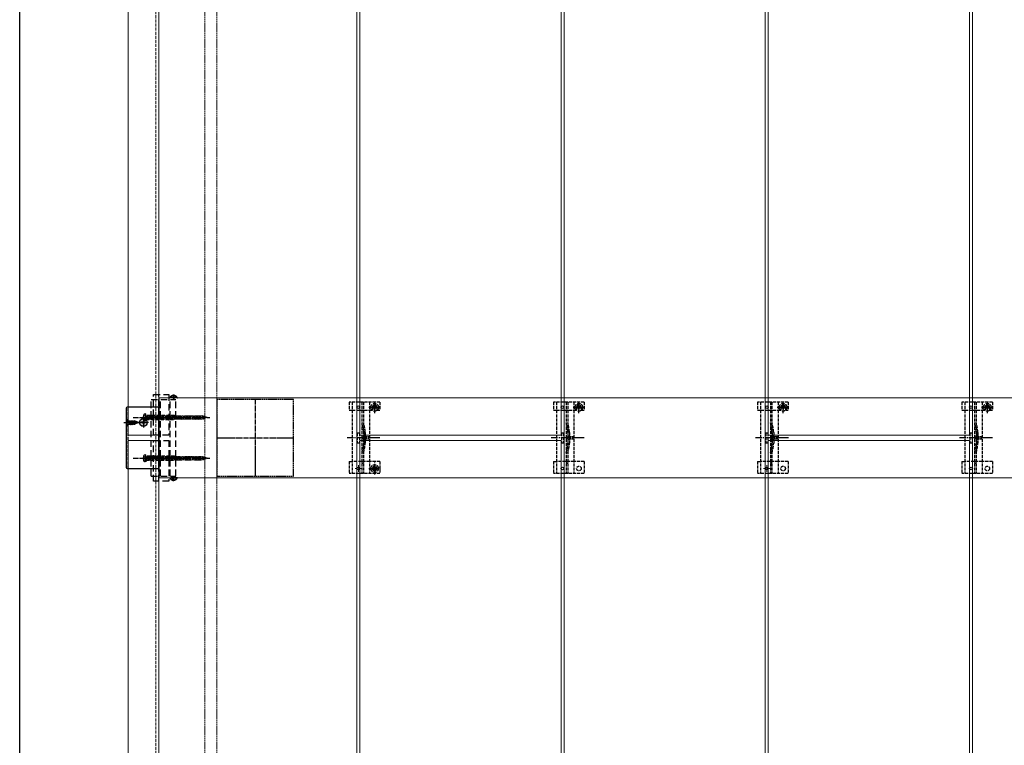
# Model space of a CAD drawing. Units: millimetres. Extents: x 250 to 8280, y 68 to 5795.
# Drawn here: x 300 to 1264, y 4336 to 5046 of the extents above; entities that cross this region are included whole.
import ezdxf

# ---------------------------------------------------------------- set-up
doc = ezdxf.new("R2010")
doc.units = ezdxf.units.MM
for name, pattern in [('CENTER', [50.8, 31.75, -6.35, 6.35, -6.35]), ('HIDDEN', [9.525, 6.35, -3.175]), ('YCENTER_1', [13, 10, -1, 1, -1]), ('YHIDDEN_1', [4, 3, -1])]:
    doc.linetypes.add(name, pattern=pattern)
for name, color, linetype, lineweight in [('FRAME', 3, 'Continuous', 30), ('YKK_11', 7, 'Continuous', 30), ('YKK_11E', 7, 'Continuous', 13), ('YKK_12', 2, 'Continuous', 13), ('YKK_13', 4, 'Continuous', 30)]:
    doc.layers.add(name, color=color, linetype=linetype, lineweight=lineweight)

msp = doc.modelspace()

# ---------------------------------------------------------------- linework, layer by layer
at = {"layer": 'FRAME'}
msp.add_line((300.02, 445), (300.02, 5745), dxfattribs=at)
at = {"layer": 'YKK_11', "linetype": 'YHIDDEN_1', "lineweight": -2, "ltscale": 0.5}
for p, q in [((568.19, 4673.94), (493.19, 4673.94)), ((493.19, 4673.94), (493.19, 4598.94)), ((568.19, 4598.94), (568.19, 4673.94)), ((493.19, 4598.94), (568.19, 4598.94))]:
    msp.add_line(p, q, dxfattribs=at)
at = {"layer": 'YKK_11', "linetype": 'YCENTER_1', "lineweight": -2, "ltscale": 0.5}
for p, q in [((530.69, 4673.94), (530.69, 4598.94)), ((493.19, 4636.44), (568.19, 4636.44))]:
    msp.add_line(p, q, dxfattribs=at)
at = {"layer": 'YKK_11E'}
for p, q in [((436.19, 4675.44), (436.19, 4675.44)), ((436.69, 4597.44), (436.69, 4675.44)), ((436.69, 4675.44), (3426.69, 4675.44)), ((436.19, 4597.44), (436.19, 4597.44)), ((3426.69, 4597.44), (436.69, 4597.44))]:
    msp.add_line(p, q, dxfattribs=at)
at = {"layer": 'YKK_12'}
for p, q in [((406.19, 5633.94), (406.19, 4638.94)), ((436.19, 5633.94), (436.19, 4638.94)), ((630.19, 5633.94), (630.19, 3638.94)), ((633.19, 4638.94), (633.19, 5633.94)), ((830.19, 5633.94), (830.19, 4638.94)), ((833.19, 3638.94), (833.19, 5633.94)), ((1030.19, 5633.94), (1030.19, 3638.94)), ((1033.19, 4638.94), (1033.19, 5633.94)), ((1230.19, 5633.94), (1230.19, 4638.94)), ((1233.19, 3638.94), (1233.19, 5633.94)), ((436.19, 4638.94), (406.19, 4638.94)), ((830.19, 4638.94), (633.19, 4638.94)), ((1230.19, 4638.94), (1033.19, 4638.94)), ((436.19, 4633.94), (406.19, 4633.94)), ((406.19, 4633.94), (406.19, 1638.94)), ((436.19, 4633.94), (436.19, 1646.94)), ((633.19, 4633.94), (830.19, 4633.94)), ((633.19, 2638.94), (633.19, 4633.94)), ((830.19, 4633.94), (830.19, 2638.94)), ((1033.19, 4633.94), (1230.19, 4633.94)), ((1033.19, 2638.94), (1033.19, 4633.94)), ((1230.19, 4633.94), (1230.19, 2638.94))]:
    msp.add_line(p, q, dxfattribs=at)
at = {"layer": 'YKK_12', "linetype": 'YHIDDEN_1'}
for p, q in [((433.19, 3638.94), (433.19, 5633.94)), ((631.69, 4603.34), (631.69, 4609.54)), ((1031.69, 4603.34), (1031.69, 4609.54)), ((634.79, 4606.44), (628.59, 4606.44)), ((1034.79, 4606.44), (1028.59, 4606.44))]:
    msp.add_line(p, q, dxfattribs=at)
at = {"layer": 'YKK_12', "linetype": 'YHIDDEN_1', "ltscale": 0.5}
for p, q in [((481.19, 5570.94), (481.19, 3601.94)), ((493.19, 5570.94), (493.19, 3601.94))]:
    msp.add_line(p, q, dxfattribs=at)
at = {"layer": 'YKK_13', "linetype": 'HIDDEN'}
for p, q in [((431.19, 4638.94), (431.19, 4678.94)), ((431.19, 4678.94), (446.19, 4678.94)), ((436.19, 4638.94), (436.19, 4678.94)), ((446.19, 4678.94), (446.19, 4638.94)), ((448.64, 4677.41), (449.54, 4675.6)), ((450.26, 4677.92), (450.26, 4677.05)), ((450.26, 4677.05), (451.11, 4677.05)), ((451.11, 4677.92), (451.11, 4677.05)), ((452.74, 4677.41), (451.83, 4675.6)), ((428.69, 4673.95), (452.79, 4673.95)), ((428.69, 4598.95), (428.69, 4673.95)), ((436.69, 4598.95), (436.69, 4673.95)), ((437.89, 4598.95), (437.89, 4673.95)), ((454.28, 4675.45), (447.09, 4675.45)), ((447.49, 4598.95), (447.49, 4673.95)), ((450.69, 4674.99), (449.54, 4675.6)), ((450.69, 4674.99), (451.83, 4675.6)), ((452.79, 4598.95), (452.79, 4673.95)), ((421.34, 4658.54), (423.28, 4657.59)), ((423.69, 4659.94), (422.28, 4659.57)), ((423.28, 4657.59), (423.9, 4656.44)), ((423.69, 4652.94), (423.69, 4659.94)), ((423.69, 4657.84), (478.86, 4657.84)), ((424.64, 4658.44), (425.71, 4654.44)), ((426.09, 4658.44), (427.16, 4654.44)), ((427.54, 4658.44), (428.61, 4654.44)), ((428.99, 4658.44), (430.06, 4654.44)), ((430.44, 4658.44), (431.51, 4654.44)), ((431.89, 4658.44), (432.96, 4654.44)), ((433.34, 4658.44), (434.41, 4654.44)), ((434.79, 4658.44), (435.86, 4654.44)), ((436.24, 4658.44), (437.31, 4654.44)), ((437.68, 4658.44), (438.76, 4654.44)), ((439.13, 4658.44), (440.21, 4654.44)), ((440.58, 4658.44), (441.66, 4654.44)), ((442.03, 4658.44), (443.1, 4654.44)), ((443.48, 4658.44), (444.55, 4654.44)), ((444.93, 4658.44), (446, 4654.44)), ((446.38, 4658.44), (447.45, 4654.44)), ((447.83, 4658.44), (448.9, 4654.44)), ((449.28, 4658.44), (450.35, 4654.44)), ((450.73, 4658.44), (451.8, 4654.44)), ((452.18, 4658.44), (453.25, 4654.44)), ((453.63, 4658.44), (454.7, 4654.44)), ((455.08, 4658.44), (456.15, 4654.44)), ((456.53, 4658.44), (457.6, 4654.44)), ((457.98, 4658.44), (459.05, 4654.44)), ((459.43, 4658.44), (460.5, 4654.44)), ((460.88, 4658.44), (461.95, 4654.44)), ((462.32, 4658.44), (463.4, 4654.44)), ((463.77, 4658.44), (464.85, 4654.44)), ((465.22, 4658.44), (466.3, 4654.44)), ((466.67, 4658.44), (467.74, 4654.44)), ((468.12, 4658.44), (469.19, 4654.44)), ((469.57, 4658.44), (470.64, 4654.44)), ((471.02, 4658.44), (472.09, 4654.44)), ((472.47, 4658.44), (473.54, 4654.44)), ((473.92, 4658.44), (474.99, 4654.44)), ((475.37, 4658.44), (476.44, 4654.44)), ((476.82, 4658.44), (477.89, 4654.44)), ((478.27, 4658.44), (479.34, 4654.44)), ((483.69, 4656.44), (478.86, 4657.84)), ((479.82, 4658.05), (480.6, 4655.16)), ((421.34, 4654.34), (423.28, 4655.29)), ((423.69, 4652.94), (422.28, 4653.32)), ((423.28, 4655.29), (423.9, 4656.44)), ((423.69, 4656.59), (424.26, 4654.44)), ((423.69, 4655.04), (478.86, 4655.04)), ((483.69, 4656.44), (478.86, 4655.04)), ((481.45, 4657.37), (481.9, 4655.7)), ((483.08, 4656.69), (483.21, 4656.24)), ((446.19, 4638.94), (431.19, 4638.94)), ((431.19, 4593.94), (431.19, 4633.94)), ((431.19, 4633.94), (446.19, 4633.94)), ((436.19, 4593.94), (436.19, 4633.94)), ((446.19, 4633.94), (446.19, 4593.94)), ((423.69, 4619.94), (422.28, 4619.57)), ((423.69, 4612.94), (423.69, 4619.94)), ((421.34, 4618.54), (423.28, 4617.59)), ((421.34, 4614.34), (423.28, 4615.29)), ((423.69, 4612.94), (422.28, 4613.32)), ((423.28, 4617.59), (423.9, 4616.44)), ((423.28, 4615.29), (423.9, 4616.44)), ((423.69, 4617.84), (478.86, 4617.84)), ((423.69, 4616.59), (424.26, 4614.44)), ((423.69, 4615.04), (478.86, 4615.04)), ((424.64, 4618.44), (425.71, 4614.44)), ((426.09, 4618.44), (427.16, 4614.44)), ((427.54, 4618.44), (428.61, 4614.44)), ((428.99, 4618.44), (430.06, 4614.44)), ((430.44, 4618.44), (431.51, 4614.44)), ((431.89, 4618.44), (432.96, 4614.44)), ((433.34, 4618.44), (434.41, 4614.44)), ((434.79, 4618.44), (435.86, 4614.44)), ((436.24, 4618.44), (437.31, 4614.44)), ((437.68, 4618.44), (438.76, 4614.44)), ((439.13, 4618.44), (440.21, 4614.44)), ((440.58, 4618.44), (441.66, 4614.44)), ((442.03, 4618.44), (443.1, 4614.44)), ((443.48, 4618.44), (444.55, 4614.44)), ((444.93, 4618.44), (446, 4614.44)), ((446.38, 4618.44), (447.45, 4614.44)), ((447.83, 4618.44), (448.9, 4614.44)), ((449.28, 4618.44), (450.35, 4614.44)), ((450.73, 4618.44), (451.8, 4614.44)), ((452.18, 4618.44), (453.25, 4614.44)), ((453.63, 4618.44), (454.7, 4614.44)), ((455.08, 4618.44), (456.15, 4614.44)), ((456.53, 4618.44), (457.6, 4614.44)), ((457.98, 4618.44), (459.05, 4614.44)), ((459.43, 4618.44), (460.5, 4614.44)), ((460.88, 4618.44), (461.95, 4614.44)), ((462.32, 4618.44), (463.4, 4614.44)), ((463.77, 4618.44), (464.85, 4614.44)), ((465.22, 4618.44), (466.3, 4614.44)), ((466.67, 4618.44), (467.74, 4614.44)), ((468.12, 4618.44), (469.19, 4614.44)), ((469.57, 4618.44), (470.64, 4614.44)), ((471.02, 4618.44), (472.09, 4614.44)), ((472.47, 4618.44), (473.54, 4614.44)), ((473.92, 4618.44), (474.99, 4614.44)), ((475.37, 4618.44), (476.44, 4614.44)), ((476.82, 4618.44), (477.89, 4614.44)), ((478.27, 4618.44), (479.34, 4614.44)), ((483.69, 4616.44), (478.86, 4617.84)), ((483.69, 4616.44), (478.86, 4615.04)), ((479.82, 4618.05), (480.6, 4615.16)), ((481.45, 4617.37), (481.9, 4615.7)), ((483.08, 4616.69), (483.21, 4616.24)), ((428.69, 4598.95), (452.79, 4598.95)), ((446.19, 4593.94), (431.19, 4593.94)), ((454.28, 4597.45), (447.09, 4597.45)), ((448.64, 4595.48), (449.54, 4597.3)), ((450.69, 4597.9), (449.54, 4597.3)), ((450.26, 4594.97), (450.26, 4595.85)), ((450.26, 4595.85), (451.11, 4595.85)), ((450.69, 4597.9), (451.83, 4597.3)), ((451.11, 4594.97), (451.11, 4595.85)), ((452.74, 4595.48), (451.83, 4597.3))]:
    msp.add_line(p, q, dxfattribs=at)
at = {"layer": 'YKK_13', "linetype": 'CENTER'}
for p, q in [((450.69, 4678.95), (450.69, 4673.95)), ((450.69, 4593.95), (450.69, 4598.95))]:
    msp.add_line(p, q, dxfattribs=at)
at = {"layer": 'YKK_13', "linetype": 'YHIDDEN_1'}
for p, q in [((622.69, 4671.44), (622.69, 4663.64)), ((652.69, 4671.44), (622.69, 4671.44)), ((625.69, 4671.44), (625.69, 4601.44)), ((635.19, 4671.44), (635.19, 4601.44)), ((636.69, 4671.44), (636.69, 4601.44)), ((642.69, 4671.44), (642.69, 4601.44)), ((648.1, 4668.37), (647.28, 4668.37)), ((647.28, 4668.37), (647.28, 4667.55)), ((647.69, 4660.57), (647.69, 4672.07)), ((648.1, 4667.55), (648.1, 4668.37)), ((652.69, 4671.44), (652.69, 4663.64)), ((822.69, 4671.44), (822.69, 4663.64)), ((852.69, 4671.44), (822.69, 4671.44)), ((825.69, 4671.44), (825.69, 4601.44)), ((835.19, 4671.44), (835.19, 4601.44)), ((836.69, 4671.44), (836.69, 4601.44)), ((842.69, 4671.44), (842.69, 4601.44)), ((848.1, 4668.37), (847.28, 4668.37)), ((847.28, 4668.37), (847.28, 4667.55)), ((847.69, 4660.57), (847.69, 4672.07)), ((848.1, 4667.55), (848.1, 4668.37)), ((852.69, 4671.44), (852.69, 4663.64)), ((1022.69, 4671.44), (1022.69, 4663.64)), ((1052.69, 4671.44), (1022.69, 4671.44)), ((1025.69, 4671.44), (1025.69, 4601.44)), ((1035.19, 4671.44), (1035.19, 4601.44)), ((1036.69, 4671.44), (1036.69, 4601.44)), ((1042.69, 4671.44), (1042.69, 4601.44)), ((1048.1, 4668.37), (1047.28, 4668.37)), ((1047.28, 4668.37), (1047.28, 4667.55)), ((1047.69, 4660.57), (1047.69, 4672.07)), ((1048.1, 4667.55), (1048.1, 4668.37)), ((1052.69, 4671.44), (1052.69, 4663.64)), ((1222.69, 4671.44), (1222.69, 4663.64)), ((1252.69, 4671.44), (1222.69, 4671.44)), ((1225.69, 4671.44), (1225.69, 4601.44)), ((1235.19, 4671.44), (1235.19, 4601.44)), ((1236.69, 4671.44), (1236.69, 4601.44)), ((1242.69, 4671.44), (1242.69, 4601.44)), ((1248.1, 4668.37), (1247.28, 4668.37)), ((1247.28, 4668.37), (1247.28, 4667.55)), ((1247.69, 4660.57), (1247.69, 4672.07)), ((1248.1, 4667.55), (1248.1, 4668.37)), ((1252.69, 4671.44), (1252.69, 4663.64)), ((406.19, 4606.44), (406.19, 4666.44)), ((622.69, 4663.64), (625.69, 4663.64)), ((625.73, 4663.65), (642.69, 4663.65)), ((641.94, 4666.32), (653.44, 4666.32)), ((642.69, 4663.64), (645.44, 4663.64)), ((645.44, 4666.44), (645.44, 4663.64)), ((646.46, 4666.73), (645.64, 4666.73)), ((645.64, 4666.73), (645.64, 4665.91)), ((645.64, 4665.91), (646.46, 4665.91)), ((647.28, 4665.09), (647.28, 4664.27)), ((647.28, 4664.27), (648.1, 4664.27)), ((648.1, 4664.27), (648.1, 4665.09)), ((649.74, 4666.73), (648.92, 4666.73)), ((648.92, 4665.91), (649.74, 4665.91)), ((649.74, 4665.91), (649.74, 4666.73)), ((649.94, 4666.44), (649.94, 4663.64)), ((649.94, 4663.64), (652.69, 4663.64)), ((822.69, 4663.64), (825.69, 4663.64)), ((825.73, 4663.65), (842.69, 4663.65)), ((841.94, 4666.32), (853.44, 4666.32)), ((842.69, 4663.64), (845.44, 4663.64)), ((845.44, 4666.44), (845.44, 4663.64)), ((846.46, 4666.73), (845.64, 4666.73)), ((845.64, 4666.73), (845.64, 4665.91)), ((845.64, 4665.91), (846.46, 4665.91)), ((847.28, 4665.09), (847.28, 4664.27)), ((847.28, 4664.27), (848.1, 4664.27)), ((848.1, 4664.27), (848.1, 4665.09)), ((849.74, 4666.73), (848.92, 4666.73)), ((848.92, 4665.91), (849.74, 4665.91)), ((849.74, 4665.91), (849.74, 4666.73)), ((849.94, 4666.44), (849.94, 4663.64)), ((849.94, 4663.64), (852.69, 4663.64)), ((1022.69, 4663.64), (1025.69, 4663.64)), ((1025.73, 4663.65), (1042.69, 4663.65)), ((1041.94, 4666.32), (1053.44, 4666.32)), ((1042.69, 4663.64), (1045.44, 4663.64)), ((1045.44, 4666.44), (1045.44, 4663.64)), ((1046.46, 4666.73), (1045.64, 4666.73)), ((1045.64, 4666.73), (1045.64, 4665.91)), ((1045.64, 4665.91), (1046.46, 4665.91)), ((1047.28, 4665.09), (1047.28, 4664.27)), ((1047.28, 4664.27), (1048.1, 4664.27)), ((1048.1, 4664.27), (1048.1, 4665.09)), ((1049.74, 4666.73), (1048.92, 4666.73)), ((1048.92, 4665.91), (1049.74, 4665.91)), ((1049.74, 4665.91), (1049.74, 4666.73)), ((1049.94, 4666.44), (1049.94, 4663.64)), ((1049.94, 4663.64), (1052.69, 4663.64)), ((1222.69, 4663.64), (1225.69, 4663.64)), ((1225.73, 4663.65), (1242.69, 4663.65)), ((1241.94, 4666.32), (1253.44, 4666.32)), ((1242.69, 4663.64), (1245.44, 4663.64)), ((1245.44, 4666.44), (1245.44, 4663.64)), ((1246.46, 4666.73), (1245.64, 4666.73)), ((1245.64, 4666.73), (1245.64, 4665.91)), ((1245.64, 4665.91), (1246.46, 4665.91)), ((1247.28, 4665.09), (1247.28, 4664.27)), ((1247.28, 4664.27), (1248.1, 4664.27)), ((1248.1, 4664.27), (1248.1, 4665.09)), ((1249.74, 4666.73), (1248.92, 4666.73)), ((1248.92, 4665.91), (1249.74, 4665.91)), ((1249.74, 4665.91), (1249.74, 4666.73)), ((1249.94, 4666.44), (1249.94, 4663.64)), ((1249.94, 4663.64), (1252.69, 4663.64)), ((402.69, 4651.44), (417.68, 4651.44)), ((404.19, 4653.49), (406, 4652.59)), ((404.19, 4649.39), (406, 4650.3)), ((406, 4652.59), (406.61, 4651.44)), ((406, 4650.3), (406.61, 4651.44)), ((630.69, 4641.44), (630.69, 4631.44)), ((630.69, 4641.44), (632.69, 4641.44)), ((632.69, 4641.44), (632.69, 4631.44)), ((636.99, 4641.55), (636.99, 4631.34)), ((638.49, 4641.76), (638.49, 4631.13)), ((830.69, 4641.44), (830.69, 4631.44)), ((830.69, 4641.44), (832.69, 4641.44)), ((832.69, 4641.44), (832.69, 4631.44)), ((836.99, 4641.55), (836.99, 4631.34)), ((838.49, 4641.76), (838.49, 4631.13)), ((1030.69, 4641.44), (1030.69, 4631.44)), ((1030.69, 4641.44), (1032.69, 4641.44)), ((1032.69, 4641.44), (1032.69, 4631.44)), ((1036.99, 4641.55), (1036.99, 4631.34)), ((1038.49, 4641.76), (1038.49, 4631.13)), ((1230.69, 4641.44), (1230.69, 4631.44)), ((1230.69, 4641.44), (1232.69, 4641.44)), ((1232.69, 4641.44), (1232.69, 4631.44)), ((1236.99, 4641.55), (1236.99, 4631.34)), ((1238.49, 4641.76), (1238.49, 4631.13)), ((630.69, 4631.44), (632.69, 4631.44)), ((830.69, 4631.44), (832.69, 4631.44)), ((1030.69, 4631.44), (1032.69, 4631.44)), ((1230.69, 4631.44), (1232.69, 4631.44)), ((622.69, 4613.44), (622.69, 4601.44)), ((622.69, 4613.44), (625.69, 4613.44)), ((642.69, 4613.44), (625.69, 4613.44)), ((652.69, 4613.44), (642.69, 4613.44)), ((652.69, 4613.44), (652.69, 4601.44)), ((822.69, 4613.44), (822.69, 4601.44)), ((822.69, 4613.44), (825.69, 4613.44)), ((842.69, 4613.44), (825.69, 4613.44)), ((852.69, 4613.44), (842.69, 4613.44)), ((852.69, 4613.44), (852.69, 4601.44)), ((1022.69, 4613.44), (1022.69, 4601.44)), ((1022.69, 4613.44), (1025.69, 4613.44)), ((1042.69, 4613.44), (1025.69, 4613.44)), ((1052.69, 4613.44), (1042.69, 4613.44)), ((1052.69, 4613.44), (1052.69, 4601.44)), ((1222.69, 4613.44), (1222.69, 4601.44)), ((1222.69, 4613.44), (1225.69, 4613.44)), ((1242.69, 4613.44), (1225.69, 4613.44)), ((1252.69, 4613.44), (1242.69, 4613.44)), ((1252.69, 4613.44), (1252.69, 4601.44)), ((652.69, 4601.44), (622.69, 4601.44)), ((646.46, 4606.85), (645.64, 4606.85)), ((645.64, 4606.85), (645.64, 4606.03)), ((645.64, 4606.03), (646.46, 4606.03)), ((648.1, 4608.49), (647.28, 4608.49)), ((647.28, 4608.49), (647.28, 4607.67)), ((647.28, 4605.21), (647.28, 4604.39)), ((647.28, 4604.39), (648.1, 4604.39)), ((648.1, 4607.67), (648.1, 4608.49)), ((648.1, 4604.39), (648.1, 4605.21)), ((649.74, 4606.85), (648.92, 4606.85)), ((648.92, 4606.03), (649.74, 4606.03)), ((649.74, 4606.03), (649.74, 4606.85)), ((852.69, 4601.44), (822.69, 4601.44)), ((1052.69, 4601.44), (1022.69, 4601.44)), ((1252.69, 4601.44), (1222.69, 4601.44))]:
    msp.add_line(p, q, dxfattribs=at)
at = {"layer": 'YKK_13', "linetype": 'Continuous', "ltscale": 0.5}
for p, q in [((404.19, 4665.44), (404.19, 4607.44)), ((435.19, 4666.44), (405.19, 4666.44)), ((436.19, 4607.44), (436.19, 4665.44)), ((419.14, 4651.79), (419.14, 4651.09)), ((420.34, 4651.79), (419.14, 4651.79)), ((420.34, 4651.09), (419.14, 4651.09)), ((421.54, 4653.49), (420.84, 4653.49)), ((420.84, 4653.49), (420.84, 4652.29)), ((420.84, 4650.59), (420.84, 4649.39)), ((421.54, 4649.39), (420.84, 4649.39)), ((421.54, 4653.49), (421.54, 4652.29)), ((421.54, 4650.59), (421.54, 4649.39)), ((423.24, 4651.79), (422.04, 4651.79)), ((423.24, 4651.09), (422.04, 4651.09)), ((423.24, 4651.79), (423.24, 4651.09)), ((405.19, 4606.44), (435.19, 4606.44))]:
    msp.add_line(p, q, dxfattribs=at)
at = {"layer": 'YKK_13', "linetype": 'HIDDEN', "ltscale": 0.5}
for p, q in [((421.34, 4658.55), (423.28, 4657.6)), ((423.69, 4659.95), (422.28, 4659.57)), ((423.28, 4657.6), (423.9, 4656.45)), ((423.69, 4658.45), (423.69, 4659.95)), ((423.69, 4658.45), (423.69, 4654.45)), ((423.69, 4658.45), (423.69, 4654.45)), ((451.69, 4658.45), (423.69, 4658.45)), ((423.69, 4657.85), (451.29, 4657.85)), ((450.69, 4658.45), (452.69, 4656.45)), ((451.69, 4658.45), (453.69, 4656.45)), ((421.34, 4654.35), (423.28, 4655.3)), ((423.69, 4652.95), (422.28, 4653.32)), ((423.28, 4655.3), (423.9, 4656.45)), ((423.69, 4655.05), (448.89, 4655.05)), ((423.69, 4654.45), (423.69, 4652.95)), ((423.69, 4654.45), (451.69, 4654.45)), ((448.89, 4655.11), (448.89, 4654.45)), ((453.69, 4656.45), (450.22, 4656.45)), ((451.69, 4654.45), (453.69, 4656.45)), ((423.69, 4619.95), (422.28, 4619.57)), ((423.69, 4618.45), (423.69, 4619.95)), ((421.34, 4618.55), (423.28, 4617.6)), ((421.34, 4614.35), (423.28, 4615.3)), ((423.69, 4612.95), (422.28, 4613.32)), ((423.28, 4617.6), (423.9, 4616.45)), ((423.28, 4615.3), (423.9, 4616.45)), ((423.69, 4618.45), (423.69, 4614.45)), ((423.69, 4618.45), (423.69, 4614.45)), ((451.69, 4618.45), (423.69, 4618.45)), ((423.69, 4617.85), (451.29, 4617.85)), ((423.69, 4615.05), (448.89, 4615.05)), ((423.69, 4614.45), (423.69, 4612.95)), ((423.69, 4614.45), (451.69, 4614.45)), ((448.89, 4615.11), (448.89, 4614.45)), ((453.69, 4616.45), (450.22, 4616.45)), ((450.69, 4618.45), (452.69, 4616.45)), ((451.69, 4618.45), (453.69, 4616.45)), ((451.69, 4614.45), (453.69, 4616.45))]:
    msp.add_line(p, q, dxfattribs=at)
at = {"layer": 'YKK_13', "linetype": 'YCENTER_1'}
for p, q in [((402.09, 4651.44), (408.11, 4651.44)), ((417.04, 4651.44), (425.34, 4651.44)), ((418.59, 4656.44), (486.19, 4656.44)), ((421.19, 4655.59), (421.19, 4647.29)), ((652.88, 4636.44), (620.58, 4636.44)), ((852.88, 4636.44), (820.58, 4636.44)), ((1052.88, 4636.44), (1020.58, 4636.44)), ((1252.88, 4636.44), (1220.58, 4636.44)), ((418.59, 4616.44), (486.19, 4616.44)), ((647.69, 4600.69), (647.69, 4612.19)), ((641.94, 4606.44), (653.44, 4606.44))]:
    msp.add_line(p, q, dxfattribs=at)
at = {"layer": 'YKK_13', "linetype": 'YHIDDEN_1', "ltscale": 0.5}
for p, q in [((404.19, 4654.94), (404.19, 4647.94)), ((404.19, 4654.94), (404.44, 4654.94)), ((404.19, 4647.94), (404.44, 4647.94)), ((404.44, 4654.94), (406.07, 4653.31)), ((404.44, 4654.94), (404.44, 4647.94)), ((404.44, 4647.94), (406.07, 4649.58)), ((406.19, 4649.69), (406.19, 4653.19)), ((406.63, 4653.08), (407.78, 4653.08)), ((406.63, 4649.81), (407.78, 4649.81)), ((407.78, 4649.81), (407.78, 4653.22)), ((407.78, 4653.22), (407.95, 4652.92)), ((407.78, 4652.8), (408.44, 4649.44)), ((408.34, 4649.44), (407.78, 4652.3)), ((408.04, 4649.97), (407.78, 4650.95)), ((407.78, 4649.97), (408.04, 4649.97)), ((407.95, 4652.92), (408.83, 4652.92)), ((407.95, 4652.92), (408.75, 4649.97)), ((408.04, 4649.97), (408.34, 4649.44)), ((408.34, 4649.44), (408.44, 4649.44)), ((408.75, 4649.97), (408.44, 4649.44)), ((408.75, 4649.97), (409.63, 4649.97)), ((409.14, 4653.44), (408.83, 4652.92)), ((409.63, 4649.97), (408.83, 4652.92)), ((409.93, 4649.44), (409.14, 4653.44)), ((409.14, 4653.44), (409.24, 4653.44)), ((409.24, 4653.44), (410.03, 4649.44)), ((409.24, 4653.44), (409.54, 4652.92)), ((409.54, 4652.92), (410.34, 4649.97)), ((409.54, 4652.92), (410.42, 4652.92)), ((409.63, 4649.97), (409.93, 4649.44)), ((409.93, 4649.44), (410.03, 4649.44)), ((410.34, 4649.97), (410.03, 4649.44)), ((410.34, 4649.97), (411.22, 4649.97)), ((410.73, 4653.44), (410.42, 4652.92)), ((411.22, 4649.97), (410.42, 4652.92)), ((410.73, 4653.44), (411.52, 4649.44)), ((410.73, 4653.44), (410.83, 4653.44)), ((410.83, 4653.44), (411.13, 4652.92)), ((411.62, 4649.44), (410.83, 4653.44)), ((411.13, 4652.92), (411.93, 4649.97)), ((411.13, 4652.92), (412.01, 4652.92)), ((411.22, 4649.97), (411.52, 4649.44)), ((411.52, 4649.44), (411.62, 4649.44)), ((411.93, 4649.97), (411.62, 4649.44)), ((411.93, 4649.97), (412.63, 4649.97)), ((412.32, 4653.44), (412.01, 4652.92)), ((412.89, 4650.08), (412.01, 4652.92)), ((412.32, 4653.44), (413.11, 4649.69)), ((412.32, 4653.44), (412.42, 4653.44)), ((412.42, 4653.44), (412.75, 4652.87)), ((412.42, 4653.44), (413.21, 4649.69)), ((412.89, 4650.08), (412.63, 4649.97)), ((412.75, 4652.87), (413.61, 4650.38)), ((413.7, 4652.48), (412.75, 4652.87)), ((412.89, 4650.08), (413.11, 4649.69)), ((413.11, 4649.69), (413.21, 4649.69)), ((413.61, 4650.38), (413.21, 4649.69)), ((414.5, 4650.75), (413.61, 4650.38)), ((413.91, 4652.84), (413.7, 4652.48)), ((413.7, 4652.48), (414.5, 4650.75)), ((413.91, 4652.84), (414.01, 4652.84)), ((413.91, 4652.84), (414.7, 4650.39)), ((414.01, 4652.84), (414.38, 4652.19)), ((414.01, 4652.84), (414.8, 4650.39)), ((416.19, 4651.44), (414.38, 4652.19)), ((414.38, 4652.19), (415.16, 4651.02)), ((414.5, 4650.75), (414.7, 4650.39)), ((414.7, 4650.39), (414.8, 4650.39)), ((415.16, 4651.02), (414.8, 4650.39)), ((416.19, 4651.44), (415.16, 4651.02)), ((415.5, 4652.04), (415.35, 4651.79)), ((415.5, 4652.04), (415.6, 4652.04)), ((415.6, 4652.04), (415.87, 4651.58)), ((638.6, 4638.54), (634.96, 4636.44)), ((638.6, 4637.49), (638.6, 4638.54)), ((838.6, 4638.54), (834.96, 4636.44)), ((838.6, 4637.49), (838.6, 4638.54)), ((1038.6, 4638.54), (1034.96, 4636.44)), ((1038.6, 4637.49), (1038.6, 4638.54)), ((1238.6, 4638.54), (1234.96, 4636.44)), ((1238.6, 4637.49), (1238.6, 4638.54)), ((638.6, 4634.34), (634.96, 4636.44)), ((642.1, 4637.49), (638.6, 4637.49)), ((638.6, 4634.34), (638.6, 4635.39)), ((638.6, 4635.39), (642.1, 4635.39)), ((642.1, 4635.39), (642.1, 4637.49)), ((838.6, 4634.34), (834.96, 4636.44)), ((842.1, 4637.49), (838.6, 4637.49)), ((838.6, 4634.34), (838.6, 4635.39)), ((838.6, 4635.39), (842.1, 4635.39)), ((842.1, 4635.39), (842.1, 4637.49)), ((1038.6, 4634.34), (1034.96, 4636.44)), ((1042.1, 4637.49), (1038.6, 4637.49)), ((1038.6, 4634.34), (1038.6, 4635.39)), ((1038.6, 4635.39), (1042.1, 4635.39)), ((1042.1, 4635.39), (1042.1, 4637.49)), ((1238.6, 4634.34), (1234.96, 4636.44)), ((1242.1, 4637.49), (1238.6, 4637.49)), ((1238.6, 4634.34), (1238.6, 4635.39)), ((1238.6, 4635.39), (1242.1, 4635.39)), ((1242.1, 4635.39), (1242.1, 4637.49)), ((636.69, 4611.24), (635.19, 4611.24)), ((836.69, 4611.24), (835.19, 4611.24)), ((1036.69, 4611.24), (1035.19, 4611.24)), ((1236.69, 4611.24), (1235.19, 4611.24))]:
    msp.add_line(p, q, dxfattribs=at)
at = {"layer": 'YKK_13', "linetype": 'YCENTER_1', "ltscale": 0.5}
for p, q in [((411.09, 4656.45), (458.69, 4656.45)), ((426.19, 4651.44), (416.19, 4651.44)), ((421.19, 4656.44), (421.19, 4646.44)), ((411.09, 4616.45), (458.69, 4616.45))]:
    msp.add_line(p, q, dxfattribs=at)
at = {"layer": 'YKK_13'}
for centre in [(631.69, 4666.44), (831.69, 4666.44), (1031.69, 4666.44), (1231.69, 4666.44), (631.69, 4606.44), (831.69, 4606.44), (1031.69, 4606.44), (1231.69, 4606.44)]:
    msp.add_circle(centre, 1.35, dxfattribs=at)
at = {"layer": 'YKK_13', "linetype": 'YHIDDEN_1'}
for centre, radius in [((647.69, 4666.32), 3.75), ((847.69, 4666.32), 3.75), ((1047.69, 4666.32), 3.75), ((1247.69, 4666.32), 3.75), ((647.69, 4606.44), 3.75), ((647.69, 4606.44), 2.25), ((847.69, 4606.44), 2.25), ((1047.69, 4606.44), 2.25), ((1247.69, 4606.44), 2.25)]:
    msp.add_circle(centre, radius, dxfattribs=at)
at = {"layer": 'YKK_13', "linetype": 'Continuous', "ltscale": 0.5}
for radius in [3.75, 3.65]:
    msp.add_circle((421.19, 4651.44), radius, dxfattribs=at)
at = {"layer": 'YKK_13', "linetype": 'HIDDEN'}
for centre, radius, start, end in [((450.69, 4673.75), 4.2, 95.80773, 152.71904), ((450.69, 4673.75), 4.2, 27.28096, 84.19227), ((447.09, 4675.6), 0.154, 152.71904, 270), ((454.28, 4675.6), 0.154, 270, 27.28096), ((430.09, 4656.44), 9, 165.9647, 194.0353), ((422.62, 4658.31), 1.3, 105, 165.9647), ((422.62, 4654.58), 1.3, 194.0353, 255), ((422.62, 4618.31), 1.3, 105, 165.9647), ((430.09, 4616.44), 9, 165.9647, 194.0353), ((422.62, 4614.58), 1.3, 194.0353, 255), ((447.09, 4597.29), 0.154, 90, 207.28096), ((450.69, 4599.15), 4.2, 207.28096, 264.19227), ((450.69, 4599.15), 4.2, 275.80773, 332.71904), ((454.28, 4597.29), 0.154, 332.71904, 90)]:
    msp.add_arc(centre, radius, start, end, dxfattribs=at)
at = {"layer": 'YKK_13', "linetype": 'YHIDDEN_1'}
for centre, radius, start, end in [((647.69, 4666.44), 2.25, 0, 180), ((646.46, 4667.55), 0.82, 270, 0), ((648.92, 4667.55), 0.82, 180, 270), ((847.69, 4666.44), 2.25, 0, 180), ((846.46, 4667.55), 0.82, 270, 0), ((848.92, 4667.55), 0.82, 180, 270), ((1047.69, 4666.44), 2.25, 0, 180), ((1046.46, 4667.55), 0.82, 270, 0), ((1048.92, 4667.55), 0.82, 180, 270), ((1247.69, 4666.44), 2.25, 0, 180), ((1246.46, 4667.55), 0.82, 270, 0), ((1248.92, 4667.55), 0.82, 180, 270), ((646.46, 4665.09), 0.82, 0, 90), ((648.92, 4665.09), 0.82, 90, 180), ((846.46, 4665.09), 0.82, 0, 90), ((848.92, 4665.09), 0.82, 90, 180), ((1046.46, 4665.09), 0.82, 0, 90), ((1048.92, 4665.09), 0.82, 90, 180), ((1246.46, 4665.09), 0.82, 0, 90), ((1248.92, 4665.09), 0.82, 90, 180), ((588.68, 4637.47), 48.5, 5.37634, 16.47554), ((588.68, 4637.47), 50, 5.11794, 16.22484), ((788.68, 4637.47), 48.5, 5.37634, 16.47554), ((788.68, 4637.47), 50, 5.11794, 16.22484), ((988.68, 4637.47), 48.5, 5.37634, 16.47554), ((988.68, 4637.47), 50, 5.11794, 16.22484), ((1188.68, 4637.47), 48.5, 5.37634, 16.47554), ((1188.68, 4637.47), 50, 5.11794, 16.22484), ((631.99, 4641.55), 5, 0, 5.37634), ((636.49, 4641.76), 2, 0, 5.11794), ((831.99, 4641.55), 5, 0, 5.37634), ((836.49, 4641.76), 2, 0, 5.11794), ((1031.99, 4641.55), 5, 0, 5.37634), ((1036.49, 4641.76), 2, 0, 5.11794), ((1231.99, 4641.55), 5, 0, 5.37634), ((1236.49, 4641.76), 2, 0, 5.11794), ((588.68, 4635.42), 48.5, 343.52446, 354.62366), ((588.68, 4635.42), 50, 343.77516, 354.88206), ((631.99, 4631.34), 5, 354.62366, 0), ((636.49, 4631.13), 2, 354.88206, 0), ((788.68, 4635.42), 48.5, 343.52446, 354.62366), ((788.68, 4635.42), 50, 343.77516, 354.88206), ((831.99, 4631.34), 5, 354.62366, 0), ((836.49, 4631.13), 2, 354.88206, 0), ((988.68, 4635.42), 48.5, 343.52446, 354.62366), ((988.68, 4635.42), 50, 343.77516, 354.88206), ((1031.99, 4631.34), 5, 354.62366, 0), ((1036.49, 4631.13), 2, 354.88206, 0), ((1188.68, 4635.42), 48.5, 343.52446, 354.62366), ((1188.68, 4635.42), 50, 343.77516, 354.88206), ((1231.99, 4631.34), 5, 354.62366, 0), ((1236.49, 4631.13), 2, 354.88206, 0), ((646.46, 4607.67), 0.82, 270, 0), ((646.46, 4605.21), 0.82, 0, 90), ((648.92, 4607.67), 0.82, 180, 270), ((648.92, 4605.21), 0.82, 90, 180)]:
    msp.add_arc(centre, radius, start, end, dxfattribs=at)
at = {"layer": 'YKK_13', "linetype": 'Continuous', "ltscale": 0.5}
for centre, radius, start, end in [((405.19, 4665.44), 1, 90, 180), ((435.19, 4665.44), 1, 0, 90), ((420.34, 4652.29), 0.5, 270, 0), ((420.34, 4650.59), 0.5, 0, 90), ((422.04, 4652.29), 0.5, 180, 270), ((422.04, 4650.59), 0.5, 90, 180), ((405.19, 4607.44), 1, 180, 270), ((435.19, 4607.44), 1, 270, 0)]:
    msp.add_arc(centre, radius, start, end, dxfattribs=at)
at = {"layer": 'YKK_13', "linetype": 'HIDDEN', "ltscale": 0.5}
for centre, radius, start, end in [((430.09, 4656.45), 9, 165.9647, 194.0353), ((422.62, 4658.31), 1.3, 105, 165.9647), ((422.62, 4654.58), 1.3, 194.0353, 255), ((450.22, 4655.11), 1.33, 90, 180), ((422.62, 4618.31), 1.3, 105, 165.9647), ((430.09, 4616.45), 9, 165.9647, 194.0353), ((422.62, 4614.58), 1.3, 194.0353, 255), ((450.22, 4615.11), 1.33, 90, 180)]:
    msp.add_arc(centre, radius, start, end, dxfattribs=at)
at = {"layer": 'YKK_13', "linetype": 'YHIDDEN_1', "ltscale": 0.5}
for centre, start, end in [((406.63, 4653.88), 225.00001, 270.00001), ((406.63, 4649.01), 90.00001, 135.00001)]:
    msp.add_arc(centre, 0.8, start, end, dxfattribs=at)

doc.saveas('drawing.dxf')
